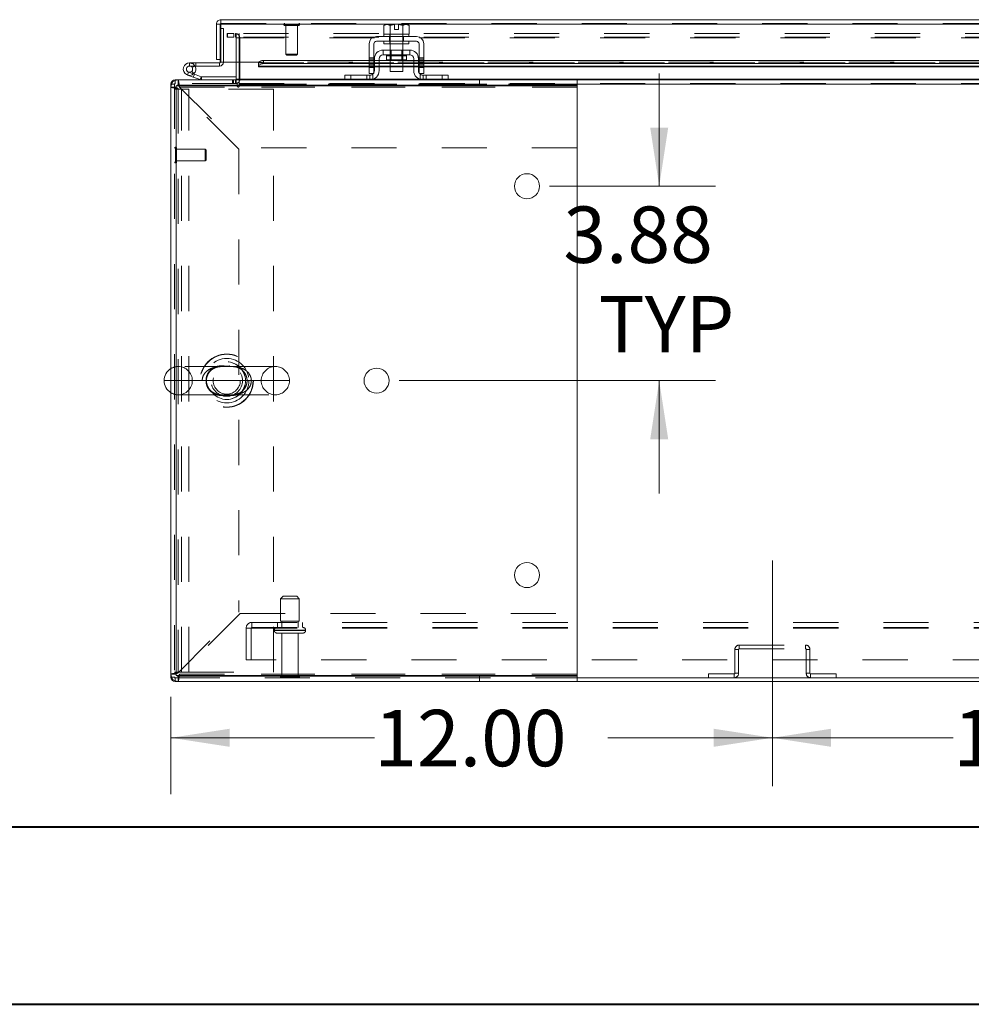
# Model space of a CAD drawing. Units: inches. Extents: x 0 to 23.4, y 0 to 16.5.
# Drawn here: x 3.4 to 5.5, y 0 to 2.2 of the extents above; entities that cross this region are included whole.
import ezdxf

# ---------------------------------------------------------------- set-up
doc = ezdxf.new("R2010")
doc.units = ezdxf.units.IN
doc.header["$MEASUREMENT"] = 0
doc.linetypes.add('CENTERX2', pattern=[0.8, 0.5, -0.1, 0.1, -0.1])
doc.linetypes.add('HIDDEN', pattern=[0.075, 0.05, -0.025])
doc.styles.add('SLDTEXTSTYLE0', font='TXT', dxfattribs={"width": 0.75})
doc.dimstyles.new('SLDDIMSTYLE0', dxfattribs={"dimtxt": 0.125, "dimasz": 0.13, "dimexe": 0, "dimexo": 0.0625, "dimgap": 0.03125, "dimtad": 0, "dimtih": 1, "dimtoh": 1, "dimlfac": 9, "dimrnd": 1e-09, "dimzin": 4, "dimdsep": 46, "dimtxsty": 'SLDTEXTSTYLE0', "dimsah": 1, "dimcen": 0.09, "dimadec": 0, "dimazin": 1, "dimtfac": 1, "dimtofl": 0, "dimtmove": 0, "dimatfit": 3, "dimfxl": 1, "dimfrac": 2, "dimtolj": 1, "dimtzin": 12, "dimarcsym": 0})
doc.dimstyles.new('SLDDIMSTYLE2', dxfattribs={"dimtxt": 0.125, "dimasz": 0.13, "dimexe": 0, "dimexo": 0.0625, "dimgap": 0.03125, "dimtad": 0, "dimtih": 1, "dimtoh": 1, "dimlfac": 9, "dimrnd": 1e-09, "dimzin": 12, "dimdsep": 46, "dimtxsty": 'SLDTEXTSTYLE0', "dimsah": 1, "dimcen": 0.09, "dimadec": 0, "dimazin": 3, "dimtfac": 1, "dimtmove": 0, "dimatfit": 0, "dimfxl": 1, "dimfrac": 2, "dimtolj": 1, "dimtzin": 12, "dimarcsym": 0})

# ---------------------------------------------------------------- blocks, each defined once
blk = doc.blocks.new('_D_8')
at = {"color": 7, "linetype": 'Continuous', "lineweight": 0}
for p, q in [((4.8412, 1.8218), (4.8412, 2.0718)), ((4.5981, 1.8218), (4.9662, 1.8218)), ((4.2648, 1.3908), (4.9662, 1.3908)), ((4.8412, 1.3908), (4.8412, 1.1408))]:
    blk.add_line(p, q, dxfattribs=at)
for points in [[(4.8412, 1.8218), (4.8612, 1.9518), (4.8212, 1.9518)], [(4.8412, 1.3908), (4.8212, 1.2608), (4.8612, 1.2608)]]:
    blk.add_solid(points, dxfattribs=at)
at = {"color": 7, "linetype": 'Continuous', "lineweight": 0, "char_height": 0.125, "attachment_point": 1, "style": 'SLDTEXTSTYLE0'}
for s, insert in [('3.88', (4.6288, 1.7768, 0.0004)), ('TYP', (4.7071, 1.5783, 0.0004))]:
    blk.add_mtext(s, dxfattribs=dict(at, insert=insert))
blk = doc.blocks.new('_D_11')
at = {"color": 7, "linetype": 'Continuous', "lineweight": 0}
for p, q in [((3.7588, 0.69), (3.7588, 0.4742)), ((3.7588, 0.5992), (4.2098, 0.5992)), ((5.0921, 0.5992), (4.727, 0.5992))]:
    blk.add_line(p, q, dxfattribs=at)
for points in [[(3.7588, 0.5992), (3.8888, 0.5792), (3.8888, 0.6192)], [(5.0921, 0.5992), (4.9621, 0.6192), (4.9621, 0.5792)]]:
    blk.add_solid(points, dxfattribs=at)
at = {"color": 7, "linetype": 'Continuous', "lineweight": 0, "insert": (4.2098, 0.6611, 0.0004), "char_height": 0.125, "attachment_point": 1, "style": 'SLDTEXTSTYLE0'}
blk.add_mtext('12.00', dxfattribs=at)
blk = doc.blocks.new('_D_12')
at = {"color": 7, "linetype": 'Continuous', "lineweight": 0}
for p, q in [((5.0921, 0.5992), (5.4929, 0.5992)), ((6.4254, 0.5992), (6.0101, 0.5992))]:
    blk.add_line(p, q, dxfattribs=at)
for points in [[(5.0921, 0.5992), (5.2221, 0.5792), (5.2221, 0.6192)], [(6.4254, 0.5992), (6.2954, 0.6192), (6.2954, 0.5792)]]:
    blk.add_solid(points, dxfattribs=at)
at = {"color": 7, "linetype": 'Continuous', "lineweight": 0, "insert": (5.4929, 0.6611, 0.0004), "char_height": 0.125, "attachment_point": 1, "style": 'SLDTEXTSTYLE0'}
blk.add_mtext('12.00', dxfattribs=at)

msp = doc.modelspace()

# ---------------------------------------------------------------- linework, layer by layer
at = {"color": 7, "linetype": 'Continuous', "lineweight": 15}
for p, q in [((3.86971, 2.19082), (7.64533, 2.19082)), ((3.86971, 2.18252), (3.86971, 2.19082)), ((3.85997, 2.18108), (3.86827, 2.18108)), ((3.85997, 2.18108), (3.85997, 2.10249)), ((3.86827, 2.18108), (3.86827, 2.10249)), ((3.86827, 2.17141), (3.86984, 2.17141)), ((3.86984, 2.18108), (3.86984, 2.09638)), ((3.86984, 2.18108), (7.64521, 2.18108)), ((4.23444, 2.1802), (4.23072, 2.17805)), ((4.23709, 2.1802), (4.23072, 2.17805)), ((4.23072, 2.17805), (4.23072, 2.15909)), ((4.23709, 2.1802), (4.23444, 2.1802)), ((4.23709, 2.1802), (4.23836, 2.1802)), ((4.2546, 2.1802), (4.23836, 2.1802)), ((4.24473, 2.17805), (4.23836, 2.1802)), ((4.24473, 2.15909), (4.24473, 2.17805)), ((4.24476, 2.17805), (4.24473, 2.17805)), ((4.2546, 2.18001), (4.24476, 2.17805)), ((4.24476, 2.17805), (4.24476, 2.15909)), ((4.2546, 2.18001), (4.2546, 2.1802)), ((4.2546, 2.16898), (4.2546, 2.18001)), ((4.26294, 2.16898), (4.2546, 2.16898)), ((4.27919, 2.1802), (4.26294, 2.1802)), ((4.26294, 2.1802), (4.26294, 2.18001)), ((4.27278, 2.17805), (4.26294, 2.18001)), ((4.26294, 2.18001), (4.26294, 2.16898)), ((4.27278, 2.15909), (4.27278, 2.17805)), ((4.27278, 2.17805), (4.27281, 2.17805)), ((4.27919, 2.1802), (4.27281, 2.17805)), ((4.27281, 2.17805), (4.27281, 2.15909)), ((4.27919, 2.1802), (4.28045, 2.1802)), ((4.28683, 2.17805), (4.28045, 2.1802)), ((4.2831, 2.1802), (4.28045, 2.1802)), ((4.28683, 2.17805), (4.2831, 2.1802)), ((4.28683, 2.15909), (4.28683, 2.17805)), ((4.30322, 2.15353), (4.21433, 2.15353)), ((4.21433, 2.14298), (4.30322, 2.14298)), ((4.23072, 2.15909), (4.231, 2.15909)), ((4.23099, 2.15909), (4.23099, 2.15353)), ((4.24476, 2.15909), (4.23099, 2.15909)), ((4.23099, 2.14298), (4.23099, 2.13742)), ((4.24445, 2.15909), (4.24473, 2.15909)), ((4.24473, 2.15909), (4.24476, 2.15909)), ((4.24476, 2.15909), (4.24532, 2.15909)), ((4.27222, 2.15909), (4.24532, 2.15909)), ((4.27222, 2.15909), (4.27278, 2.15909)), ((4.27278, 2.15909), (4.27281, 2.15909)), ((4.27281, 2.15909), (4.27309, 2.15909)), ((4.28655, 2.15909), (4.27309, 2.15909)), ((4.28654, 2.15909), (4.28683, 2.15909)), ((4.28655, 2.15353), (4.28655, 2.15909)), ((4.28655, 2.13742), (4.28655, 2.14298)), ((4.19822, 2.13742), (4.19822, 2.0852)), ((4.20877, 2.0852), (4.20877, 2.13742)), ((4.28822, 2.12353), (4.22933, 2.12353)), ((4.22933, 2.12353), (4.22933, 2.11298)), ((4.28655, 2.13742), (4.23099, 2.13742)), ((4.24488, 2.13742), (4.24488, 2.12353)), ((4.27266, 2.12353), (4.27266, 2.13742)), ((4.28822, 2.11298), (4.28822, 2.12353)), ((4.30877, 2.13742), (4.30877, 2.0852)), ((4.31933, 2.0852), (4.31933, 2.13742)), ((3.80015, 2.09508), (3.80015, 2.08814)), ((3.86682, 2.09508), (3.80015, 2.09508)), ((3.86827, 2.10249), (3.85997, 2.10249)), ((3.86682, 2.09508), (3.86682, 2.08814)), ((3.86827, 2.10249), (3.86827, 2.09652)), ((3.95317, 2.09638), (3.86984, 2.09638)), ((3.90325, 2.09638), (3.90325, 2.05887)), ((3.91019, 2.05887), (3.91019, 2.09638)), ((3.95317, 2.09638), (3.95317, 2.09504)), ((3.95317, 2.09504), (3.95317, 2.09513)), ((3.96428, 2.10058), (3.96428, 2.09339)), ((4.19822, 2.10058), (3.96428, 2.10058)), ((4.20988, 2.10058), (4.20877, 2.10058)), ((4.20988, 2.10409), (4.20988, 2.07798)), ((4.22044, 2.10409), (4.22044, 2.07798)), ((4.24488, 2.10058), (4.22044, 2.10058)), ((4.22933, 2.11298), (4.28822, 2.11298)), ((4.2366, 2.11076), (4.2366, 2.1022)), ((4.2366, 2.1022), (4.28094, 2.1022)), ((4.24488, 2.1022), (4.24488, 2.07576)), ((4.27266, 2.07576), (4.27266, 2.1022)), ((4.2971, 2.10058), (4.27266, 2.10058)), ((4.28094, 2.1022), (4.28094, 2.11076)), ((4.2971, 2.07798), (4.2971, 2.10409)), ((4.30766, 2.10409), (4.30766, 2.07798)), ((4.30877, 2.10058), (4.30766, 2.10058)), ((5.69822, 2.10058), (4.31933, 2.10058)), ((3.86682, 2.08814), (3.80015, 2.08814)), ((3.80624, 2.08453), (3.81233, 2.08787)), ((3.81233, 2.08787), (3.81218, 2.08814)), ((3.95317, 2.08784), (3.95317, 2.09504)), ((3.95317, 2.08794), (3.95317, 2.08784)), ((3.95317, 2.08664), (3.95317, 2.08784)), ((3.95317, 2.08664), (4.19822, 2.08664)), ((4.19822, 2.09339), (3.96428, 2.09339)), ((4.19822, 2.0852), (4.20877, 2.0852)), ((4.19822, 2.07131), (4.19822, 2.0852)), ((4.20988, 2.09339), (4.20877, 2.09339)), ((4.20877, 2.08664), (4.20988, 2.08664)), ((4.20877, 2.0852), (4.20877, 2.07131)), ((4.24488, 2.09339), (4.22044, 2.09339)), ((4.22044, 2.08664), (4.24488, 2.08664)), ((4.24488, 2.07576), (4.27266, 2.07576)), ((4.2971, 2.09339), (4.27266, 2.09339)), ((4.27266, 2.08664), (4.2971, 2.08664)), ((4.30877, 2.09339), (4.30766, 2.09339)), ((4.30766, 2.08664), (4.30877, 2.08664)), ((4.30877, 2.0852), (4.31933, 2.0852)), ((4.30877, 2.07131), (4.30877, 2.0852)), ((5.69822, 2.09339), (4.31933, 2.09339)), ((4.31933, 2.08664), (5.69822, 2.08664)), ((4.31933, 2.0852), (4.31933, 2.07131)), ((3.76852, 2.05742), (3.77466, 2.05742)), ((3.77466, 2.04587), (3.77466, 2.05742)), ((3.77466, 2.05742), (4.65933, 2.05742)), ((3.80846, 2.06339), (3.7954, 2.06814)), ((3.80846, 2.06339), (3.81083, 2.06992)), ((3.80846, 2.06339), (3.82346, 2.05793)), ((3.80908, 2.07055), (3.81083, 2.06992)), ((3.81083, 2.06992), (3.82584, 2.06445)), ((3.82584, 2.06445), (3.82346, 2.05793)), ((3.82633, 2.06437), (3.82633, 2.05742)), ((3.82633, 2.06437), (3.90325, 2.06437)), ((3.91019, 2.05887), (3.91019, 2.05742)), ((4.14433, 2.05742), (4.14433, 2.06798)), ((4.14433, 2.06798), (4.15766, 2.06798)), ((4.15766, 2.06798), (4.15766, 2.05742)), ((4.15766, 2.06798), (4.19988, 2.06798)), ((4.20877, 2.07131), (4.19822, 2.07131)), ((4.31933, 2.07131), (4.30877, 2.07131)), ((4.31766, 2.06798), (4.35988, 2.06798)), ((4.35988, 2.05742), (4.35988, 2.06798)), ((4.35988, 2.06798), (4.37322, 2.06798)), ((4.37322, 2.06798), (4.37322, 2.05742)), ((4.65933, 2.05742), (4.65933, 2.04587)), ((4.65933, 2.05742), (5.6459, 2.05742)), ((3.75877, 2.04153), (3.75877, 2.04768)), ((3.77033, 2.04153), (3.75877, 2.04153)), ((3.75877, 2.04153), (3.75877, 0.73998)), ((3.77033, 0.73753), (3.77033, 2.04398)), ((3.77033, 2.04398), (4.65922, 2.04398)), ((3.77033, 2.04153), (3.77033, 0.73998)), ((3.77466, 2.04587), (4.65933, 2.04587)), ((4.65922, 2.04398), (4.65922, 0.73753)), ((4.65933, 2.04587), (4.65933, 2.04153)), ((4.65933, 2.04153), (4.65933, 1.90687)), ((4.65933, 1.90687), (4.65922, 1.90687)), ((4.65922, 0.87464), (4.65933, 0.87464)), ((4.65933, 0.87464), (4.65933, 0.73998)), ((3.77033, 0.73998), (3.75877, 0.73998)), ((3.75877, 0.73383), (3.75877, 0.73998)), ((3.76852, 0.72409), (3.77466, 0.72409)), ((4.65922, 0.73753), (3.77033, 0.73753)), ((3.77466, 0.73564), (3.77466, 0.72409)), ((4.65933, 0.73564), (3.77466, 0.73564)), ((4.65933, 0.72409), (3.77466, 0.72409)), ((4.65933, 0.73998), (4.65933, 0.73564)), ((4.65933, 0.72409), (4.65933, 0.73564)), ((4.65933, 0.73239), (6.85822, 0.73239)), ((4.65933, 0.72409), (6.85822, 0.72409))]:
    msp.add_line(p, q, dxfattribs=at)
at = {"color": 7, "linetype": 'HIDDEN', "lineweight": 0}
for p, q in [((3.86971, 2.18252), (7.64533, 2.18252)), ((7.64521, 2.18108), (3.86984, 2.18108)), ((3.86984, 2.17141), (3.87521, 2.17141)), ((3.87521, 2.17141), (3.87521, 2.09652)), ((4.00913, 2.18043), (4.00913, 2.18025)), ((4.04409, 2.18043), (4.00919, 2.18043)), ((4.04409, 2.18025), (4.00919, 2.18025)), ((4.01123, 2.17815), (4.04203, 2.17815)), ((4.01351, 2.17815), (4.01351, 2.11472)), ((4.03976, 2.11472), (4.03976, 2.17815)), ((4.04413, 2.18025), (4.04413, 2.18043)), ((4.24476, 2.17805), (4.24473, 2.17805)), ((4.24476, 2.17805), (4.24473, 2.17805)), ((4.24476, 2.17805), (4.2546, 2.18001)), ((4.2546, 2.1802), (4.2546, 2.18001)), ((4.27278, 2.17805), (4.26294, 2.18001)), ((4.27278, 2.17805), (4.27281, 2.17805)), ((3.88377, 2.16023), (3.88412, 2.16023)), ((3.88377, 2.16023), (3.88377, 2.15193)), ((3.88377, 2.15193), (3.88412, 2.15193)), ((3.88412, 2.15193), (3.88412, 2.16023)), ((3.88412, 2.16023), (3.89801, 2.16023)), ((3.89801, 2.15193), (3.88412, 2.15193)), ((3.89801, 2.16023), (3.89801, 2.15193)), ((7.61953, 2.16023), (3.89801, 2.16023)), ((7.61953, 2.15193), (3.89801, 2.15193)), ((3.9018, 2.15193), (3.9018, 2.16023)), ((3.90325, 2.15049), (3.90325, 2.09638)), ((3.90325, 2.15049), (3.91155, 2.15049)), ((3.9036, 2.15193), (3.9036, 2.16023)), ((3.91019, 2.15193), (3.91019, 2.16023)), ((3.91019, 2.15193), (3.91019, 2.15049)), ((3.91019, 2.15049), (7.60735, 2.15049)), ((3.91019, 2.09638), (3.91019, 2.15049)), ((3.91155, 2.15049), (3.91155, 2.05887)), ((4.24316, 2.15353), (4.24316, 2.14298)), ((4.24433, 2.15909), (4.24433, 2.15353)), ((4.24433, 2.14298), (4.24433, 2.13742)), ((4.24473, 2.15909), (4.24476, 2.15909)), ((4.24476, 2.15909), (4.24473, 2.15909)), ((4.24476, 2.15909), (4.24473, 2.15909)), ((4.24488, 2.15909), (4.24488, 2.13742)), ((4.27266, 2.13742), (4.27266, 2.15909)), ((4.27278, 2.15909), (4.27281, 2.15909)), ((4.27281, 2.15909), (4.27278, 2.15909)), ((4.27281, 2.15909), (4.27278, 2.15909)), ((4.27322, 2.15353), (4.27322, 2.15909)), ((4.27322, 2.13742), (4.27322, 2.14298)), ((4.27438, 2.15353), (4.27438, 2.14298)), ((4.24488, 2.12353), (4.24488, 2.1022)), ((4.24694, 2.12353), (4.24694, 2.1022)), ((4.2706, 2.1022), (4.2706, 2.12353)), ((4.27266, 2.1022), (4.27266, 2.12353)), ((3.80015, 2.08814), (3.80015, 2.09508)), ((3.81404, 2.08814), (3.81404, 2.09508)), ((3.86682, 2.09508), (3.86682, 2.08814)), ((3.86827, 2.09652), (3.87521, 2.09652)), ((3.86984, 2.09652), (3.87521, 2.09652)), ((7.56187, 2.09638), (3.95317, 2.09638)), ((3.95317, 2.09513), (7.56187, 2.09513)), ((7.56154, 2.09638), (3.95351, 2.09638)), ((3.96428, 2.09339), (3.96428, 2.10058)), ((4.01351, 2.11472), (4.03976, 2.11472)), ((4.01351, 2.11472), (4.0157, 2.11253)), ((4.0157, 2.11253), (4.03757, 2.11253)), ((4.03757, 2.11253), (4.03976, 2.11472)), ((4.20877, 2.10645), (4.19822, 2.10645)), ((4.19822, 2.10312), (4.20877, 2.10312)), ((4.20877, 2.10058), (4.19822, 2.10058)), ((4.19822, 2.09978), (4.20877, 2.09978)), ((4.19822, 2.09527), (4.20877, 2.09527)), ((4.22044, 2.10058), (4.20988, 2.10058)), ((4.2366, 2.11076), (4.25877, 2.11076)), ((4.28089, 2.11076), (4.23666, 2.11076)), ((4.27266, 2.10058), (4.24488, 2.10058)), ((4.25877, 2.11076), (4.28094, 2.11076)), ((4.30766, 2.10058), (4.2971, 2.10058)), ((4.31933, 2.10645), (4.30877, 2.10645)), ((4.31933, 2.10312), (4.30877, 2.10312)), ((4.31933, 2.10058), (4.30877, 2.10058)), ((4.30877, 2.09978), (4.31933, 2.09978)), ((4.31933, 2.09527), (4.30877, 2.09527)), ((3.79778, 2.07467), (3.7954, 2.06814)), ((3.79778, 2.07467), (3.80908, 2.07055)), ((3.80997, 2.07136), (3.80506, 2.07628)), ((3.95317, 2.09494), (7.56187, 2.09494)), ((3.95317, 2.08794), (7.56187, 2.08794)), ((4.20877, 2.09339), (4.19822, 2.09339)), ((4.20877, 2.09194), (4.19822, 2.09194)), ((4.19822, 2.08861), (4.20877, 2.08861)), ((4.20877, 2.08794), (4.19822, 2.08794)), ((4.19822, 2.08664), (4.20877, 2.08664)), ((4.20877, 2.0852), (4.19822, 2.0852)), ((4.22044, 2.09339), (4.20988, 2.09339)), ((4.22044, 2.08794), (4.20988, 2.08794)), ((4.20988, 2.08664), (4.22044, 2.08664)), ((4.27266, 2.09339), (4.24488, 2.09339)), ((4.27266, 2.08794), (4.24488, 2.08794)), ((4.24488, 2.08664), (4.27266, 2.08664)), ((4.30766, 2.09339), (4.2971, 2.09339)), ((4.30766, 2.08794), (4.2971, 2.08794)), ((4.2971, 2.08664), (4.30766, 2.08664)), ((4.31933, 2.09339), (4.30877, 2.09339)), ((4.30877, 2.09194), (4.31933, 2.09194)), ((4.30877, 2.08861), (4.31933, 2.08861)), ((4.31933, 2.08794), (4.30877, 2.08794)), ((4.30877, 2.08664), (4.31933, 2.08664)), ((4.31933, 2.0852), (4.30877, 2.0852)), ((3.76852, 2.04912), (3.76852, 2.05742)), ((3.76852, 2.04912), (3.76852, 2.05619)), ((3.77466, 2.04587), (3.77466, 2.05742)), ((3.82584, 2.06445), (3.82346, 2.05793)), ((3.82633, 2.06437), (3.82633, 2.05742)), ((3.89558, 2.05742), (3.89558, 2.04912)), ((3.89765, 2.05742), (3.89765, 2.04912)), ((3.9018, 2.05742), (3.9018, 2.04912)), ((3.90325, 2.05887), (3.90325, 2.05742)), ((3.90325, 2.05887), (3.91155, 2.05887)), ((3.90325, 2.05742), (3.90325, 2.04912)), ((3.91019, 2.05887), (7.60735, 2.05887)), ((3.91019, 2.05887), (3.91155, 2.05887)), ((3.91019, 2.04768), (3.91019, 2.05742)), ((4.20745, 2.05887), (4.14433, 2.05887)), ((4.15766, 2.05742), (4.15766, 2.06798)), ((4.19322, 2.06798), (4.19322, 2.05742)), ((4.19988, 2.06798), (4.19988, 2.05742)), ((4.20655, 2.05853), (4.20655, 2.07052)), ((4.37322, 2.05887), (4.31009, 2.05887)), ((4.31099, 2.07052), (4.31099, 2.05853)), ((4.31766, 2.05742), (4.31766, 2.06798)), ((4.32433, 2.05742), (4.32433, 2.06798)), ((4.35988, 2.06798), (4.35988, 2.05742)), ((4.4428, 2.04587), (4.4428, 2.05742)), ((3.76707, 2.04768), (3.75877, 2.04768)), ((3.77033, 2.04153), (3.75877, 2.04153)), ((3.76707, 2.04768), (3.76001, 2.04768)), ((3.90604, 2.04912), (3.76707, 2.04912)), ((3.76707, 2.04912), (3.76707, 0.73239)), ((3.76707, 2.03659), (3.78196, 2.03659)), ((3.77466, 2.03844), (3.77466, 0.74307)), ((3.90933, 1.90377), (3.77466, 2.03844)), ((4.65933, 2.04153), (3.77775, 2.04153)), ((3.77775, 2.04153), (3.91242, 1.90687)), ((3.77775, 2.04153), (4.65922, 2.04153)), ((3.78196, 0.74492), (3.78196, 2.03659)), ((3.79863, 2.03659), (3.78196, 2.03659)), ((3.79863, 0.74492), (3.79863, 2.03659)), ((3.98652, 2.03659), (3.79863, 2.03659)), ((3.90604, 2.04912), (3.90604, 2.04353)), ((3.91019, 2.04912), (7.60735, 2.04912)), ((3.91019, 2.04353), (3.91019, 2.04768)), ((7.60735, 2.04768), (3.91019, 2.04768)), ((4.65933, 2.04768), (3.91019, 2.04768)), ((3.98652, 0.74492), (3.98652, 2.03659)), ((3.76935, 1.90825), (3.76917, 1.90825)), ((3.76917, 1.90819), (3.76917, 1.8733)), ((3.76935, 1.90819), (3.76935, 1.8733)), ((3.77145, 1.87536), (3.77145, 1.90615)), ((3.83488, 1.90388), (3.77145, 1.90388)), ((3.83488, 1.87763), (3.83488, 1.90388)), ((3.83706, 1.90169), (3.83488, 1.90388)), ((3.83706, 1.87982), (3.83706, 1.90169)), ((3.90933, 1.90377), (3.90933, 0.87774)), ((4.65922, 1.90687), (3.91242, 1.90687)), ((3.77145, 1.87763), (3.83488, 1.87763)), ((3.83488, 1.87763), (3.83706, 1.87982)), ((3.76917, 1.87326), (3.76935, 1.87326)), ((3.88964, 1.42201), (3.77499, 1.42201)), ((3.99027, 1.42201), (3.88964, 1.42201)), ((3.74374, 1.39076), (3.93716, 1.39076)), ((3.82809, 1.39076), (3.75877, 1.39076)), ((3.93716, 1.39076), (3.80624, 1.39076)), ((4.02152, 1.39076), (3.93716, 1.39076)), ((3.77499, 1.35951), (3.87581, 1.35951)), ((3.87581, 1.35951), (3.99027, 1.35951)), ((4.00738, 0.91294), (4.00183, 0.90739)), ((4.00183, 0.90739), (4.02591, 0.90739)), ((4.00183, 0.90739), (4.00183, 0.85739)), ((4.00738, 0.91294), (4.02504, 0.91294)), ((4.02504, 0.91294), (4.03794, 0.91294)), ((4.02591, 0.90739), (4.04349, 0.90739)), ((4.04349, 0.90739), (4.03794, 0.91294)), ((4.04349, 0.85739), (4.04349, 0.90739)), ((3.77466, 0.74307), (3.90933, 0.87774)), ((3.91242, 0.87464), (3.77775, 0.73998)), ((3.91242, 0.87464), (4.65922, 0.87464)), ((3.93844, 0.85506), (3.93844, 0.84206)), ((3.93844, 0.85506), (7.5791, 0.85506)), ((3.99488, 0.85506), (3.99488, 0.8435)), ((4.00183, 0.85739), (4.02591, 0.85739)), ((4.00433, 0.85739), (4.00433, 0.8435)), ((4.02591, 0.85739), (4.04349, 0.85739)), ((4.04099, 0.8435), (4.04099, 0.85739)), ((4.05044, 0.8435), (4.05044, 0.85506)), ((3.92544, 0.77172), (3.92544, 0.84206)), ((3.92544, 0.84206), (3.93844, 0.84206)), ((3.93699, 0.84206), (3.93699, 0.77172)), ((3.93844, 0.8435), (7.5791, 0.8435)), ((3.93844, 0.84206), (7.5791, 0.84206)), ((3.98794, 0.83794), (4.0572, 0.83794)), ((3.98794, 0.83794), (3.98794, 0.83694)), ((3.98794, 0.83694), (4.0572, 0.83694)), ((4.05725, 0.83794), (3.98795, 0.83794)), ((4.05725, 0.83694), (3.98795, 0.83694)), ((4.05738, 0.83794), (3.98814, 0.83794)), ((4.05738, 0.83694), (3.98814, 0.83694)), ((3.99349, 0.83139), (4.02721, 0.83139)), ((4.00433, 0.83139), (4.00433, 0.73639)), ((4.02721, 0.83139), (4.05183, 0.83139)), ((4.04099, 0.73639), (4.04099, 0.83139)), ((4.05738, 0.83694), (4.05738, 0.83794)), ((5.01707, 0.79487), (5.00877, 0.79487)), ((5.00877, 0.79487), (5.00877, 0.74213)), ((5.01707, 0.79487), (5.01707, 0.74213)), ((5.01852, 0.79631), (5.01852, 0.80461)), ((5.01852, 0.80461), (5.16569, 0.80461)), ((5.01852, 0.79631), (5.16569, 0.79631)), ((5.16569, 0.79631), (5.16569, 0.80461)), ((5.16714, 0.74213), (5.16714, 0.79487)), ((5.16714, 0.79487), (5.17544, 0.79487)), ((5.17544, 0.74213), (5.17544, 0.79487)), ((7.5921, 0.77172), (3.92544, 0.77172)), ((3.76707, 0.74492), (3.78196, 0.74492)), ((3.78196, 0.74492), (3.79863, 0.74492)), ((3.79863, 0.74492), (3.98652, 0.74492)), ((5.00877, 0.74213), (5.01707, 0.74213)), ((5.17544, 0.74213), (5.16714, 0.74213)), ((3.77033, 0.73998), (3.75877, 0.73998)), ((3.76707, 0.73383), (3.75877, 0.73383)), ((3.76707, 0.73383), (3.76001, 0.73383)), ((3.76707, 0.73239), (4.65933, 0.73239)), ((3.76852, 0.73239), (3.76852, 0.72409)), ((3.76852, 0.73239), (3.76852, 0.72533)), ((3.77466, 0.73564), (3.77466, 0.72409)), ((3.77775, 0.73998), (4.65933, 0.73998)), ((4.65922, 0.73998), (3.77775, 0.73998)), ((4.00155, 0.73361), (4.02595, 0.73361)), ((4.00433, 0.73639), (4.02552, 0.73639)), ((4.02552, 0.73639), (4.04099, 0.73639)), ((4.02595, 0.73361), (4.04377, 0.73361)), ((4.4428, 0.73564), (4.4428, 0.72409)), ((4.9504, 0.73239), (4.9504, 0.74069)), ((5.00733, 0.74069), (4.9504, 0.74069)), ((5.00733, 0.74069), (5.00733, 0.73239)), ((5.17688, 0.74069), (5.17688, 0.73239)), ((5.2338, 0.74069), (5.17688, 0.74069)), ((5.2338, 0.73239), (5.2338, 0.74069))]:
    msp.add_line(p, q, dxfattribs=at)
at = {"color": 8, "linetype": 'Continuous', "lineweight": 15}
for p, q in [((3.86827, 2.09652), (3.86984, 2.09652)), ((3.95351, 2.09638), (3.95317, 2.09638)), ((4.28094, 2.11076), (4.2366, 2.11076)), ((4.19822, 2.08794), (3.95317, 2.08794)), ((4.20988, 2.08794), (4.20877, 2.08794)), ((4.24488, 2.08794), (4.22044, 2.08794)), ((4.2971, 2.08794), (4.27266, 2.08794)), ((4.30877, 2.08794), (4.30766, 2.08794)), ((5.69822, 2.08794), (4.31933, 2.08794)), ((3.76852, 2.05619), (3.76852, 2.05742)), ((3.90325, 2.05887), (3.91019, 2.05887)), ((4.14433, 2.05887), (3.91019, 2.05887)), ((4.31009, 2.05887), (4.20745, 2.05887)), ((5.64433, 2.05887), (4.37322, 2.05887)), ((3.76001, 2.04768), (3.75877, 2.04768)), ((4.65922, 2.04153), (4.65933, 2.04153)), ((6.85822, 2.04768), (4.65933, 2.04768)), ((3.75877, 1.39076), (3.74374, 1.39076)), ((3.76001, 0.73383), (3.75877, 0.73383)), ((3.76852, 0.72533), (3.76852, 0.72409)), ((4.65933, 0.73998), (4.65922, 0.73998))]:
    msp.add_line(p, q, dxfattribs=at)
at = {"color": 7, "linetype": 'CENTERX2', "lineweight": 0}
msp.add_line((5.0921, 0.49213), (5.0921, 1.04487), dxfattribs=at)
at = {"color": 7, "linetype": 'Continuous', "lineweight": 40}
for p, q in [((0.98736, 0.40216), (22.99523, 0.40216)), ((0.0031, 0.00846), (23.38893, 0.00846))]:
    msp.add_line(p, q, dxfattribs=at)
at = {"color": 7, "linetype": 'Continuous', "lineweight": 15, "flags": 128}
for points in [[(3.95317, 2.09513), (3.95342, 2.0962), (3.95408, 2.09722), (3.95512, 2.09817), (3.9565, 2.09899), (3.95817, 2.09967), (3.96008, 2.10017), (3.96214, 2.10048), (3.96428, 2.10058)], [(3.96428, 2.09339), (3.96214, 2.09329), (3.96008, 2.09298), (3.95817, 2.09248), (3.9565, 2.0918), (3.95512, 2.09098), (3.95408, 2.09003), (3.95342, 2.08901), (3.95317, 2.08794)]]:
    msp.add_lwpolyline(points, dxfattribs=at)
at = {"color": 7, "linetype": 'HIDDEN', "lineweight": 0, "flags": 128}
for points in [[(4.20877, 2.0734), (4.2082, 2.07242), (4.20734, 2.07131)], [(4.31021, 2.07131), (4.30935, 2.07242), (4.30877, 2.0734)]]:
    msp.add_lwpolyline(points, dxfattribs=at)
at = {"color": 7, "linetype": 'Continuous', "lineweight": 15}
for centre in [(4.5481, 1.82176), (4.21477, 1.39076), (4.5481, 0.95976)]:
    msp.add_circle(centre, 0.02778, dxfattribs=at)
at = {"color": 7, "linetype": 'HIDDEN', "lineweight": 0}
for centre, radius in [((3.88263, 1.39076), 0.05903), ((3.88263, 1.39076), 0.05841), ((3.88263, 1.39076), 0.04905), ((3.8824, 1.39076), 0.04167), ((3.88263, 1.39076), 0.04167), ((3.88263, 1.39076), 0.03472), ((3.88263, 1.39076), 0.02995)]:
    msp.add_circle(centre, radius, dxfattribs=at)
for centre, radius, start, end in [((4.01123, 2.18043), 0.0021, 90, 180), ((4.04203, 2.18043), 0.0021, 0, 90), ((4.01123, 2.18025), 0.0021, 180, 270), ((4.04203, 2.18025), 0.0021, 270, 0), ((3.9018, 2.15049), 0.00974, 0, 90), ((3.9018, 2.15049), 0.00144, 0, 90), ((3.80015, 2.08119), 0.01389, 30, 90), ((3.9018, 2.05887), 0.00974, 270, 0), ((3.76852, 2.04768), 0.00144, 90, 180), ((3.90812, 2.04353), 0.00208, 180, 0), ((3.76917, 1.90615), 0.0021, 90, 180), ((3.76935, 1.90615), 0.0021, 0, 90), ((3.76917, 1.87536), 0.0021, 180, 270), ((3.76935, 1.87536), 0.0021, 270, 0), ((3.77499, 1.39076), 0.03125, 90, 121.26073), ((3.77499, 1.39076), 0.03125, 0, 90), ((3.99027, 1.39076), 0.03125, 90, 180), ((3.99027, 1.39076), 0.03125, 0, 90), ((3.77499, 1.39076), 0.03125, 270, 0), ((3.99027, 1.39076), 0.03125, 180, 270), ((3.99027, 1.39076), 0.03125, 270, 0), ((3.77499, 1.39076), 0.03125, 238.73927, 270), ((3.93844, 0.84206), 0.013, 90, 180), ((3.93844, 0.84206), 0.00144, 90, 180), ((3.99349, 0.83794), 0.00556, 90, 180), ((3.99349, 0.83694), 0.00556, 180, 270), ((4.05183, 0.83794), 0.00556, 0, 90), ((4.05183, 0.83694), 0.00556, 270, 0), ((5.01852, 0.79487), 0.00974, 90, 180), ((5.01852, 0.79487), 0.00144, 90, 180), ((5.16569, 0.79487), 0.00974, 0, 90), ((5.16569, 0.79487), 0.00144, 0, 90), ((5.00733, 0.74213), 0.00974, 270, 360), ((5.00733, 0.74213), 0.00144, 270, 360), ((5.17688, 0.74213), 0.00974, 180, 270), ((5.17688, 0.74213), 0.00144, 180, 270), ((3.76852, 0.73383), 0.00144, 180, 270), ((4.00433, 0.73361), 0.00278, 90, 180), ((4.00385, 0.73517), 0.00278, 214.0558, 270), ((4.04099, 0.73361), 0.00278, 0, 90), ((4.04147, 0.73517), 0.00278, 270, 325.9442)]:
    msp.add_arc(centre, radius, start, end, dxfattribs=at)
at = {"color": 7, "linetype": 'Continuous', "lineweight": 15}
for centre, radius, start, end in [((4.21433, 2.13742), 0.01611, 90, 180), ((4.21433, 2.13742), 0.00556, 90, 180), ((4.30322, 2.13742), 0.01611, 0, 90), ((4.30322, 2.13742), 0.00556, 0, 90), ((4.22933, 2.10409), 0.01944, 90, 180), ((4.28822, 2.10409), 0.01944, 0, 90), ((3.80015, 2.08119), 0.01389, 90, 28.75482), ((3.86682, 2.09652), 0.00839, 270, 360), ((3.86682, 2.09652), 0.00144, 270, 0), ((4.22933, 2.10409), 0.00889, 90, 180), ((4.23438, 2.11076), 0.00222, 0, 90), ((4.28316, 2.11076), 0.00222, 90, 180), ((4.28822, 2.10409), 0.00889, 0, 90), ((3.80015, 2.08119), 0.00694, 90, 28.75482), ((3.80015, 2.08119), 0.00694, 28.75482, 90), ((4.19988, 2.07798), 0.02056, 270, 0), ((4.19988, 2.07798), 0.01, 332.73396, 0), ((4.31766, 2.07798), 0.02056, 180, 270), ((4.31766, 2.07798), 0.01, 180, 207.26604), ((3.77466, 2.04153), 0.01589, 90, 180), ((3.76852, 2.04768), 0.00974, 90, 180), ((3.82633, 2.06581), 0.00839, 250, 270), ((3.82633, 2.06581), 0.00144, 250, 270), ((3.9018, 2.05887), 0.00144, 270, 0), ((4.19988, 2.07798), 0.01, 270, 318.18969), ((4.31766, 2.07798), 0.01, 221.81031, 270), ((3.77466, 2.04153), 0.00433, 90, 180), ((3.77499, 1.39076), 0.03125, 121.26073, 180), ((3.77499, 1.39076), 0.03125, 180, 238.73927), ((3.77466, 0.73998), 0.01589, 180, 270), ((3.76852, 0.73383), 0.00974, 180, 270), ((3.77466, 0.73998), 0.00433, 180, 270)]:
    msp.add_arc(centre, radius, start, end, dxfattribs=at)
for points in [[(3.86971, 2.19082), (3.86843, 2.19068), (3.86588, 2.19039), (3.86266, 2.18813), (3.8604, 2.18491), (3.86011, 2.18236), (3.85997, 2.18108)], [(3.86971, 2.18252), (3.86952, 2.1825), (3.86914, 2.18246), (3.86866, 2.18213), (3.86833, 2.18165), (3.86829, 2.18127), (3.86827, 2.18108)], [(3.86984, 2.18108), (3.86983, 2.18236), (3.86981, 2.18491), (3.86977, 2.18813), (3.86974, 2.19039), (3.86972, 2.19068), (3.86971, 2.19082)]]:
    msp.add_open_spline(points, degree=3, dxfattribs=at)
at = {"color": 7, "linetype": 'HIDDEN', "lineweight": 0}
for points in [[(3.77775, 2.04153), (3.7775, 2.04362), (3.77698, 2.04778), (3.77621, 2.05303), (3.77543, 2.05671), (3.77492, 2.05718), (3.77466, 2.05742)], [(3.75877, 2.04153), (3.75901, 2.04128), (3.75949, 2.04076), (3.76316, 2.03999), (3.76841, 2.03921), (3.77258, 2.0387), (3.77466, 2.03844)], [(3.77033, 2.04153), (3.77039, 2.04128), (3.77052, 2.04076), (3.77152, 2.03999), (3.77296, 2.03921), (3.77409, 2.0387), (3.77466, 2.03844)], [(3.77466, 0.74307), (3.77258, 0.74281), (3.76841, 0.7423), (3.76316, 0.74152), (3.75949, 0.74075), (3.75901, 0.74024), (3.75877, 0.73998)], [(3.77466, 0.74307), (3.77409, 0.74281), (3.77296, 0.7423), (3.77152, 0.74152), (3.77052, 0.74075), (3.77039, 0.74024), (3.77033, 0.73998)], [(3.77466, 0.72409), (3.77492, 0.72433), (3.77543, 0.72481), (3.77621, 0.72848), (3.77698, 0.73373), (3.7775, 0.7379), (3.77775, 0.73998)]]:
    msp.add_open_spline(points, degree=3, dxfattribs=at)
for points, knots in [([(4.19988, 2.05742), (4.19996, 2.05742), (4.2001, 2.05742), (4.20125, 2.05745), (4.20292, 2.05762), (4.2048, 2.05798), (4.20602, 2.05837), (4.20655, 2.05853)], [0, 0, 0, 0, 0.2121536, 0.4243316, 0.6355181, 0.842945, 1, 1, 1, 1]), ([(3.77775, 2.04153), (3.7775, 2.04211), (3.77709, 2.04302), (3.77669, 2.04372), (3.77655, 2.04398)], [0, 0, 0, 0, 0.6413525, 1, 1, 1, 1]), ([(3.82809, 1.39076), (3.82834, 1.39338), (3.82886, 1.39901), (3.83315, 1.40695), (3.84024, 1.41396), (3.84906, 1.41858), (3.85844, 1.42106), (3.86536, 1.42188), (3.86953, 1.42192), (3.87056, 1.42193)], [0, 0, 0, 0, 0.126228, 0.2712023, 0.433368, 0.628504, 0.7860172, 0.9470778, 1, 1, 1, 1]), ([(3.84847, 1.36562), (3.85092, 1.36393), (3.85583, 1.36052), (3.8639, 1.35828), (3.87037, 1.35786), (3.87555, 1.35818), (3.87877, 1.35849), (3.88155, 1.35864), (3.88392, 1.35864), (3.88567, 1.35853), (3.88857, 1.3583), (3.89299, 1.3579), (3.89941, 1.35802), (3.90762, 1.35986), (3.91591, 1.36424), (3.92305, 1.37163), (3.92759, 1.3807), (3.92915, 1.39066), (3.92807, 1.39766), (3.92591, 1.40436), (3.92243, 1.41067), (3.91641, 1.41655), (3.91039, 1.42023), (3.90412, 1.42258), (3.89711, 1.42369), (3.89084, 1.42346), (3.88566, 1.42293), (3.88266, 1.42286), (3.87998, 1.42293), (3.87631, 1.42326), (3.87102, 1.42365), (3.86453, 1.42331), (3.85653, 1.4212), (3.84847, 1.41658), (3.8416, 1.409), (3.83733, 1.39975), (3.83613, 1.38981), (3.83748, 1.38256), (3.84005, 1.3756), (3.8429, 1.37118), (3.84638, 1.36744), (3.84772, 1.36628), (3.84847, 1.36562)], [0, 0, 0, 0, 0.0357955, 0.0718209, 0.1090286, 0.1240639, 0.1393264, 0.1474416, 0.1521899, 0.1623841, 0.1652256, 0.184778, 0.2182781, 0.2524603, 0.296443, 0.333729, 0.3672202, 0.4002345, 0.4308797, 0.4354925, 0.4713683, 0.5048387, 0.5308362, 0.5575667, 0.5911986, 0.6255332, 0.6432083, 0.6512013, 0.6545624, 0.6696094, 0.6915104, 0.7241338, 0.7574508, 0.8005954, 0.8373405, 0.8706129, 0.9039074, 0.9334746, 0.9421728, 0.9794339, 0.9883167, 1, 1, 1, 1]), ([(3.84547, 1.37026), (3.84491, 1.37091), (3.84318, 1.37294), (3.84079, 1.37678), (3.83871, 1.38197), (3.83759, 1.38742), (3.83751, 1.3931), (3.83843, 1.3986), (3.84032, 1.40379), (3.84307, 1.40851), (3.84665, 1.41273), (3.851, 1.41629), (3.85611, 1.41913), (3.86198, 1.42107), (3.86754, 1.42188), (3.87269, 1.42203), (3.87694, 1.42197), (3.88157, 1.42189), (3.88618, 1.42192), (3.88962, 1.42201), (3.89124, 1.42199), (3.89164, 1.42199)], [0, 0, 0, 0, 0.0283625, 0.0887787, 0.1392021, 0.1923986, 0.2435275, 0.29465, 0.347154, 0.402939, 0.4626886, 0.5287284, 0.6013978, 0.6811596, 0.770702, 0.817443, 0.8601593, 0.901511, 0.9464006, 0.986777, 1, 1, 1, 1]), ([(3.88962, 1.42198), (3.89052, 1.42201), (3.8916, 1.42204), (3.89262, 1.42199), (3.89279, 1.42198)], [0, 0, 0, 0, 0.8297219, 1, 1, 1, 1]), ([(3.89164, 1.42199), (3.89251, 1.42199), (3.89493, 1.42199), (3.89905, 1.42169), (3.90413, 1.42083), (3.9095, 1.41896), (3.91463, 1.41604), (3.91893, 1.41239), (3.92243, 1.40816), (3.92507, 1.40345), (3.92689, 1.39832), (3.92777, 1.39284), (3.92762, 1.38719), (3.92649, 1.38175), (3.9244, 1.37665), (3.92147, 1.37203), (3.91771, 1.36794), (3.91319, 1.36453), (3.90791, 1.36187), (3.9023, 1.36027), (3.89707, 1.35958), (3.89354, 1.35953), (3.89221, 1.35951)], [0, 0, 0, 0, 0.0233411, 0.0648513, 0.1238997, 0.1904345, 0.2517839, 0.3059892, 0.3557979, 0.4014922, 0.4432106, 0.4870268, 0.5294684, 0.5720727, 0.6164751, 0.6637646, 0.7145021, 0.7706742, 0.8327843, 0.9008027, 0.9626591, 1, 1, 1, 1]), ([(3.89707, 1.42178), (3.89872, 1.42173), (3.9037, 1.42158), (3.91286, 1.41977), (3.92281, 1.41553), (3.9309, 1.40845), (3.93586, 1.40049), (3.93716, 1.394), (3.93716, 1.3908), (3.93716, 1.39076)], [0, 0, 0, 0, 0.089756, 0.2697809, 0.5202349, 0.6749951, 0.8385561, 0.9977743, 1, 1, 1, 1]), ([(3.93716, 1.39076), (3.93686, 1.38782), (3.93624, 1.38186), (3.93148, 1.37376), (3.92409, 1.36689), (3.91491, 1.36245), (3.90518, 1.36015), (3.89682, 1.35949), (3.88964, 1.3595), (3.88366, 1.35959), (3.87629, 1.35953), (3.86771, 1.35943), (3.85783, 1.36049), (3.84848, 1.36319), (3.84185, 1.36684), (3.83624, 1.37137), (3.83289, 1.37528), (3.82974, 1.3812), (3.82847, 1.38543), (3.82811, 1.38923), (3.8281, 1.39038), (3.82809, 1.39076)], [0, 0, 0, 0, 0.0587183, 0.1195391, 0.1881879, 0.2713229, 0.3395152, 0.4092108, 0.4559387, 0.4926884, 0.5304868, 0.6031868, 0.6757508, 0.7500312, 0.8172885, 0.8388956, 0.9046551, 0.9232263, 0.9769654, 0.9923557, 1, 1, 1, 1]), ([(3.89221, 1.35951), (3.89218, 1.35951), (3.89089, 1.35947), (3.888, 1.35956), (3.88344, 1.35962), (3.87884, 1.35958), (3.87454, 1.3595), (3.87051, 1.35952), (3.86625, 1.35979), (3.86101, 1.36072), (3.8556, 1.3626), (3.85035, 1.36567), (3.84714, 1.36843), (3.84563, 1.37008), (3.84547, 1.37026)], [0, 0, 0, 0, 0.0020317, 0.078385, 0.1513863, 0.230393, 0.3015619, 0.3770366, 0.4644001, 0.5826547, 0.738038, 0.8656502, 0.9854627, 1, 1, 1, 1]), ([(3.77655, 0.73753), (3.77669, 0.73779), (3.77709, 0.73849), (3.7775, 0.7394), (3.77775, 0.73998)], [0, 0, 0, 0, 0.3586475, 1, 1, 1, 1])]:
    msp.add_open_spline(points, degree=3, knots=knots, dxfattribs=at)
at = {"color": 7, "linetype": 'Continuous', "lineweight": 15}
for points, knots in [([(3.77655, 2.04398), (3.77643, 2.04419), (3.77606, 2.04489), (3.77543, 2.04566), (3.77492, 2.0458), (3.77466, 2.04587)], [0, 0, 0, 0, 0.1805949, 0.5902974, 1, 1, 1, 1]), ([(3.77466, 0.73564), (3.77492, 0.73571), (3.77543, 0.73585), (3.77606, 0.73662), (3.77643, 0.73732), (3.77655, 0.73753)], [0, 0, 0, 0, 0.4097026, 0.8194051, 1, 1, 1, 1])]:
    msp.add_open_spline(points, degree=3, knots=knots, dxfattribs=at)

# ---------------------------------------------------------------- dimensions: what is measured, and where the dimension line sits
at = {"color": 7, "linetype": 'Continuous', "lineweight": 0}
dim = msp.add_linear_dim(base=(4.84117, 1.39076), p1=(4.5481, 1.82176), p2=(4.21477, 1.39076), angle=90, text='<>\\PTYP', dimstyle='SLDDIMSTYLE2', dxfattribs=at)
dim.commit()
dim.dimension.update_dxf_attribs({"geometry": '_D_8', "text_midpoint": (4.84117, 1.61563), "dimtype": 160})
for base, p1, p2, picture, middle in [((5.0921, 0.59922), (3.75877, 0.73998), (5.0921, 0.49213), '_D_11', (4.46841, 0.59922)), ((6.42544, 0.59922), (5.0921, 0.49213), (6.42544, 0.49213), '_D_12', (5.75153, 0.59922))]:
    dim = msp.add_linear_dim(base=base, p1=p1, p2=p2, dimstyle='SLDDIMSTYLE0', dxfattribs=at)
    dim.commit()
    dim.dimension.update_dxf_attribs({"geometry": picture, "text_midpoint": middle, "dimtype": 160})

doc.saveas('drawing.dxf')
